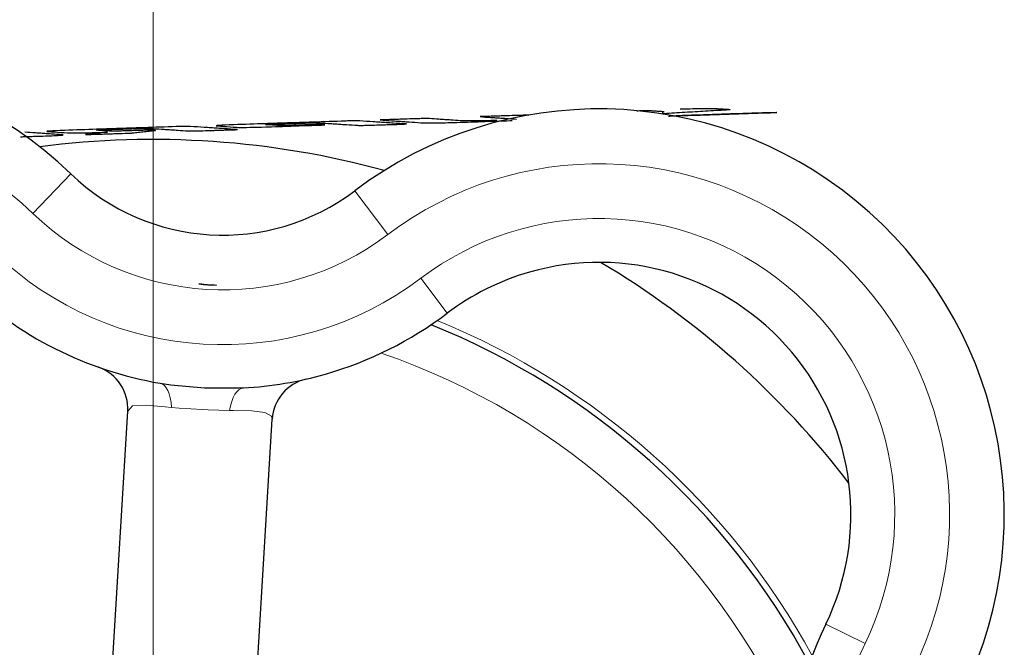
# Model space of a CAD drawing. Units: millimetres. Extents: x -1050 to 1050, y -742 to 742.
# Drawn here: x -32 to 13, y 266 to 295 of the extents above; entities that cross this region are included whole.
import ezdxf

# ---------------------------------------------------------------- set-up
doc = ezdxf.new("R2010")
doc.units = ezdxf.units.MM
doc.layers.get('0').update_dxf_attribs({"lineweight": 18})
doc.layers.add('Liniewidoków', color=7, linetype='Continuous', lineweight=0)
doc.layers.add('Wymiary', color=7, linetype='Continuous', lineweight=0)
doc.styles.add('ICTEXT4', font='isocp', dxfattribs={"bigfont": 'bigfont.shx'})
doc.dimstyles.new('0', dxfattribs={"dimtxt": 14.9225, "dimasz": 15, "dimexe": 5, "dimexo": 0, "dimgap": 0, "dimtad": 1, "dimdec": 3, "dimlfac": 25, "dimrnd": 0.001, "dimtxsty": 'ICTEXT4', "dimcen": 0.09, "dimdle": 30, "dimclrd": 7, "dimclre": 7, "dimclrt": 7, "dimadec": 1, "dimazin": 2, "dimtfac": 12, "dimtdec": 3, "dimtofl": 0, "dimtmove": 0, "dimatfit": 3, "dimfxl": 0, "dimtolj": 1, "dimarcsym": 0})

# ---------------------------------------------------------------- blocks, each defined once
blk = doc.blocks.new('*X3')
at = {"layer": 'Wymiary'}
for points in [[(452.602, 227.212), (467.602, 229.712), (467.602, 224.712)], [(909.108, 227.212), (894.108, 224.712), (894.108, 229.712)]]:
    blk.add_hatch(color=7, dxfattribs=at).paths.add_polyline_path(points, flags=0)
at = {"layer": 'Wymiary', "color": 7, "lineweight": 15}
for p, q in [((452.602, 232.212), (452.602, -139.654)), ((909.108, 232.212), (909.108, 51.731)), ((452.602, 227.212), (673.328, 227.212)), ((909.108, 227.212), (627.302, 227.212))]:
    blk.add_line(p, q, dxfattribs=at)
at = {"layer": 'Wymiary', "color": 7, "insert": (626.505, 238.258), "char_height": 14.9225, "width": 90.12644, "attachment_point": 4, "style": 'ICTEXT4'}
blk.add_mtext('{\\farial|b0|i0|c0|p2;~500}', dxfattribs=at)
blk = doc.blocks.new('PRZÓD')
at = {"layer": 'Liniewidoków', "color": 7, "linetype": 'Continuous', "lineweight": 15}
for p, q in [((4526.73, 450.82), (4518.07, 441.81)), ((4591.53, 446.95), (4599.06, 436.98)), ((4606.59, 427), (4612.62, 419.02)), ((4699.03, 348.08), (4708.03, 343.73))]:
    blk.add_line(p, q, dxfattribs=at)
at = {"layer": 'Liniewidoków', "color": 7, "linetype": 'Continuous', "lineweight": 30}
for p, q in [((4535.36, 324.12), (4539.73, 396.68)), ((4568.2, 320.53), (4572.68, 394.87))]:
    blk.add_line(p, q, dxfattribs=at)
for points in [[(4560.02, 425.46), (4558.82, 425.35), (4555.98, 425.71)], [(4555.98, 425.71), (4560.02, 425.46)], [(4547.13, 403.06), (4549.59, 402.69), (4557.22, 402.02), (4566.11, 401.98)]]:
    blk.add_lwpolyline(points, dxfattribs=at)
at = {"layer": 'Liniewidoków', "color": 7, "linetype": 'Continuous', "lineweight": 15}
for points in [[(4549.72, 397.54), (4548.29, 397.69), (4543.9, 398.09), (4540.8, 397.88), (4539.73, 396.68)], [(4562.92, 396.81), (4558.09, 397.03), (4556.75, 397.11), (4551.43, 397.39), (4549.72, 397.54)], [(4572.68, 394.87), (4572.54, 395.54), (4571.05, 396.42), (4568.08, 396.75), (4563.84, 396.81), (4562.92, 396.81)]]:
    blk.add_lwpolyline(points, dxfattribs=at)
at = {"layer": 'Liniewidoków', "color": 7, "linetype": 'Continuous', "lineweight": 30}
for centre, radius, start, end in [((4462.6, 384.16), 92.5, 46.1064, 198.9889), ((4647.27, 373.13), 92.5, 334.1749, 127.0574), ((4545.54, 258.65), 200, 74.7174, 97.4367), ((4561.4, 486.85), 50, 226.1064, 307.0574), ((4647.27, 373.13), 57.5, 334.1749, 106.0395), ((4545.54, 258.65), 200, 37.4454, 59.3049), ((4647.27, 373.13), 57.5, 106.0395, 127.0574), ((4561.4, 486.85), 85, 226.1064, 260.3399), ((4561.4, 486.85), 85, 286.0395, 307.0574), ((4545.54, 258.65), 170, 28.2451, 68.1044), ((4545.54, 258.65), 170, 28.2451, 68.1044), ((4529.75, 397.28), 10, 356.5477, 70.5413), ((4561.4, 486.85), 85, 273.1794, 286.0395), ((4582.67, 394.26), 10, 102.9363, 176.5477), ((4775.54, 311.06), 85, 154.1749, 180.9331)]:
    blk.add_arc(centre, radius, start, end, dxfattribs=at)
at = {"layer": 'Liniewidoków', "color": 7, "linetype": 'Continuous', "lineweight": 15}
for centre, radius, start, end in [((4462.6, 384.16), 80, 46.1064, 198.9889), ((4647.27, 373.13), 80, 334.1749, 127.0574), ((4561.4, 486.85), 62.5, 226.1064, 307.0574), ((4647.27, 373.13), 67.5, 334.1749, 127.0574), ((4561.4, 486.85), 75, 226.1064, 307.0574), ((4545.54, 258.65), 171.43, 28.6712, 67.7887), ((4545.54, 258.65), 160, 24.1436, 71.0125), ((4775.54, 311.06), 75, 154.1749, 235.1259)]:
    blk.add_arc(centre, radius, start, end, dxfattribs=at)
at = {"layer": 'Liniewidoków', "color": 7, "linetype": 'Continuous', "lineweight": 30}
blk.add_ellipse((4558.5, 433.76), major_axis=(16.47, -0.99), ratio=0.5, start_param=4.589094, end_param=4.834646, dxfattribs=at)
at = {"layer": 'Liniewidoków', "color": 7, "linetype": 'Continuous', "lineweight": 15}
for centre, major_axis, ratio, start_param, end_param in [((4545.46, 393.2), (-1.68, -9.86), 0.400649, 2.093146, 3.141593), ((4566.67, 392), (0.55, -9.98), 0.400952, 3.141593, 4.187487)]:
    blk.add_ellipse(centre, major_axis=major_axis, ratio=ratio, start_param=start_param, end_param=end_param, dxfattribs=at)
at = {"layer": 'Liniewidoków', "color": 7, "linetype": 'Continuous', "lineweight": 30}
for points, knots in [([(4659.07, 465.17), (4658.9, 465.17), (4658.57, 465.18), (4658, 465.18), (4657.53, 465.17), (4656.85, 465.16), (4656.3, 465.15), (4655.93, 465.14)], [0, 0, 0, 0, 0.895725, 1.343588, 1.791451, 2.239314, 3.135039, 3.135039, 3.135039, 3.135039]), ([(4662.03, 464.97), (4661.78, 464.99), (4661.38, 465.02), (4660.81, 465.06), (4660.37, 465.08), (4659.79, 465.12), (4659.35, 465.15), (4659.07, 465.17)], [0, 0, 0, 0, 0.849769, 1.274653, 1.699537, 2.124421, 2.97419, 2.97419, 2.97419, 2.97419]), ([(4675.75, 465.33), (4674.17, 465.24), (4671.79, 465.1), (4668.63, 464.92), (4666.25, 464.78), (4663.9, 464.64), (4662.35, 464.55), (4661.59, 464.5)], [0, 0, 0, 0, 4.757553, 7.13633, 9.515106, 11.893883, 14.188988, 14.188988, 14.188988, 14.188988]), ([(4665.81, 465.61), (4666.8, 465.64), (4668.26, 465.68), (4670.08, 465.72), (4671.35, 465.74), (4672.87, 465.74), (4673.73, 465.73), (4674.05, 465.71)], [0, 0, 0, 0, 2.354759, 3.532138, 4.709518, 5.886897, 8.241656, 8.241656, 8.241656, 8.241656]), ([(4674.05, 465.71), (4674.34, 465.69), (4674.76, 465.66), (4675.32, 465.63), (4675.74, 465.6), (4676.31, 465.56), (4676.73, 465.54), (4677.01, 465.52)], [0, 0, 0, 0, 0.845021, 1.267532, 1.690043, 2.112553, 2.957574, 2.957574, 2.957574, 2.957574]), ([(4677.01, 465.52), (4677.15, 465.51), (4677.28, 465.49), (4677.21, 465.46), (4677.02, 465.43), (4676.6, 465.39), (4676.11, 465.36), (4675.75, 465.33)], [0, 0, 0, 0, 0.49833, 0.747495, 0.996661, 1.245826, 1.744156, 1.744156, 1.744156, 1.744156]), ([(4592.67, 462.89), (4592.45, 462.9), (4592.09, 462.91), (4591.49, 462.9), (4590.99, 462.89), (4590.28, 462.88), (4589.71, 462.87), (4589.32, 462.85)], [0, 0, 0, 0, 0.955677, 1.433516, 1.911354, 2.389193, 3.34487, 3.34487, 3.34487, 3.34487]), ([(4603.37, 462.19), (4602.35, 462.25), (4600.82, 462.35), (4598.78, 462.49), (4597.25, 462.59), (4595.21, 462.72), (4593.69, 462.83), (4592.67, 462.89)], [0, 0, 0, 0, 3.063998, 4.595997, 6.127996, 7.659995, 10.723992, 10.723992, 10.723992, 10.723992]), ([(4605.21, 463.37), (4604.46, 463.34), (4603.33, 463.3), (4601.83, 463.25), (4600.7, 463.22), (4599.2, 463.17), (4598.07, 463.13), (4597.32, 463.11)], [0, 0, 0, 0, 2.256097, 3.384145, 4.512193, 5.640242, 7.896339, 7.896339, 7.896339, 7.896339]), ([(4597.32, 463.11), (4598.2, 463.05), (4599.53, 462.96), (4601.29, 462.84), (4602.62, 462.76), (4604.39, 462.64), (4605.71, 462.55), (4606.59, 462.49)], [0, 0, 0, 0, 2.655465, 3.983197, 5.31093, 6.638662, 9.294127, 9.294127, 9.294127, 9.294127]), ([(4608.56, 463.41), (4608.43, 463.41), (4608.08, 463.42), (4607.46, 463.42), (4606.94, 463.41), (4606.21, 463.4), (4605.61, 463.38), (4605.21, 463.37)], [0, 0, 0, 0, 0.955624, 1.433436, 1.911248, 2.389059, 3.344683, 3.344683, 3.344683, 3.344683]), ([(4616.17, 462.9), (4615.44, 462.95), (4614.35, 463.02), (4612.9, 463.12), (4611.82, 463.19), (4610.37, 463.29), (4609.28, 463.36), (4608.56, 463.41)], [0, 0, 0, 0, 2.178901, 3.268352, 4.357803, 5.447253, 7.626155, 7.626155, 7.626155, 7.626155]), ([(4614.01, 462.53), (4616.17, 462.6), (4619.43, 462.71), (4623.77, 462.85), (4626.08, 462.93), (4627.31, 462.97), (4627.46, 462.97)], [0, 0, 0, 0, 6.511354, 9.767032, 13.022709, 13.457387, 13.457387, 13.457387, 13.457387]), ([(4623.95, 463), (4623.02, 462.97), (4621.63, 462.93), (4619.92, 462.9), (4618.72, 462.88), (4617.28, 462.87), (4616.47, 462.88), (4616.17, 462.9)], [0, 0, 0, 0, 2.223605, 3.335407, 4.44721, 5.559012, 7.782617, 7.782617, 7.782617, 7.782617]), ([(4628.01, 464.12), (4627.26, 464.09), (4626.13, 464.06), (4624.63, 464.01), (4623.5, 463.97), (4622, 463.92), (4620.87, 463.88), (4620.12, 463.86)], [0, 0, 0, 0, 2.256089, 3.384134, 4.512179, 5.640224, 7.896313, 7.896313, 7.896313, 7.896313]), ([(4620.12, 463.86), (4620.91, 463.81), (4622.1, 463.73), (4623.69, 463.62), (4624.87, 463.54), (4626.46, 463.44), (4627.65, 463.36), (4628.44, 463.31)], [0, 0, 0, 0, 2.383102, 3.574654, 4.766205, 5.957756, 8.340858, 8.340858, 8.340858, 8.340858]), ([(4623.99, 463), (4623.99, 463), (4623.98, 463), (4623.97, 463), (4623.96, 463), (4623.96, 463), (4623.95, 463), (4623.95, 463)], [0, 0, 0, 0, 0.01244545, 0.01866818, 0.0248909, 0.03111363, 0.04355908, 0.04355908, 0.04355908, 0.04355908]), ([(4631.35, 464.16), (4631.22, 464.17), (4630.87, 464.17), (4630.26, 464.17), (4629.74, 464.16), (4629, 464.15), (4628.41, 464.13), (4628.01, 464.12)], [0, 0, 0, 0, 0.955682, 1.433523, 1.911365, 2.389206, 3.344888, 3.344888, 3.344888, 3.344888]), ([(4661.71, 464.91), (4661.81, 464.92), (4661.95, 464.93), (4662.06, 464.94), (4662.1, 464.95), (4662.12, 464.96), (4662.08, 464.97), (4662.03, 464.97)], [0, 0, 0, 0, 0.1375473, 0.2063209, 0.2750946, 0.3438682, 0.4814155, 0.4814155, 0.4814155, 0.4814155]), ([(4685.82, 464.67), (4682.8, 464.57), (4678.42, 464.43), (4672.57, 464.23), (4668.18, 464.09), (4665.04, 463.99), (4663.36, 463.93), (4663.15, 463.92)], [0, 0, 0, 0, 8.812524, 13.218786, 17.625048, 22.03131, 22.678916, 22.678916, 22.678916, 22.678916]), ([(4664.9, 464.13), (4666.74, 464.19), (4669.5, 464.28), (4673.18, 464.4), (4675.93, 464.5), (4679.61, 464.62), (4682.37, 464.71), (4684.21, 464.77)], [0, 0, 0, 0, 5.51865, 8.277975, 11.0373, 13.796624, 19.315274, 19.315274, 19.315274, 19.315274]), ([(4684.21, 464.77), (4684.71, 464.78), (4685.33, 464.8), (4686.09, 464.82), (4686.63, 464.82), (4687.27, 464.82), (4687.63, 464.82), (4687.76, 464.81)], [0, 0, 0, 0, 1.016263, 1.524395, 2.032526, 2.540658, 3.556921, 3.556921, 3.556921, 3.556921]), ([(4687.76, 464.81), (4687.88, 464.8), (4687.92, 464.79), (4687.62, 464.76), (4687.25, 464.73), (4686.66, 464.7), (4686.15, 464.68), (4685.82, 464.67)], [0, 0, 0, 0, 0.61551, 0.923264, 1.231019, 1.538774, 2.154283, 2.154283, 2.154283, 2.154283]), ([(4550.74, 461.58), (4548.32, 461.5), (4544.7, 461.38), (4539.87, 461.22), (4536.25, 461.1), (4531.42, 460.94), (4527.8, 460.82), (4525.38, 460.74)], [0, 0, 0, 0, 7.248136, 10.872203, 14.496271, 18.120339, 25.368474, 25.368474, 25.368474, 25.368474]), ([(4532.71, 460.77), (4532.6, 460.78), (4532.57, 460.8), (4532.87, 460.83), (4533.23, 460.85), (4533.81, 460.88), (4534.3, 460.9), (4534.63, 460.91)], [0, 0, 0, 0, 0.603342, 0.905014, 1.206685, 1.508356, 2.111699, 2.111699, 2.111699, 2.111699]), ([(4535.8, 460.57), (4535.51, 460.59), (4535.07, 460.62), (4534.48, 460.66), (4534.04, 460.69), (4533.45, 460.72), (4533, 460.75), (4532.71, 460.77)], [0, 0, 0, 0, 0.886105, 1.329158, 1.772211, 2.215263, 3.101368, 3.101368, 3.101368, 3.101368]), ([(4534.63, 460.91), (4535.3, 460.93), (4536.3, 460.96), (4537.63, 461.01), (4538.64, 461.04), (4539.97, 461.08), (4540.97, 461.12), (4541.64, 461.14)], [0, 0, 0, 0, 2.005387, 3.00808, 4.010774, 5.013467, 7.018854, 7.018854, 7.018854, 7.018854]), ([(4542.65, 460.72), (4542.29, 460.71), (4541.76, 460.69), (4541.04, 460.67), (4540.5, 460.65), (4539.78, 460.63), (4539.25, 460.61), (4538.89, 460.6)], [0, 0, 0, 0, 1.076715, 1.615072, 2.153429, 2.691786, 3.768501, 3.768501, 3.768501, 3.768501]), ([(4541.13, 460.17), (4541.59, 460.23), (4542.28, 460.3), (4543.21, 460.41), (4543.9, 460.49), (4544.82, 460.59), (4545.52, 460.67), (4545.98, 460.72)], [0, 0, 0, 0, 1.39552, 2.09328, 2.79104, 3.4888, 4.88432, 4.88432, 4.88432, 4.88432]), ([(4541.64, 461.14), (4542.04, 461.15), (4542.64, 461.17), (4543.37, 461.18), (4543.89, 461.19), (4544.51, 461.19), (4544.86, 461.19), (4544.99, 461.18)], [0, 0, 0, 0, 0.95569, 1.433534, 1.911379, 2.389224, 3.344914, 3.344914, 3.344914, 3.344914]), ([(4546, 460.76), (4545.87, 460.77), (4545.52, 460.78), (4544.9, 460.77), (4544.39, 460.77), (4543.65, 460.75), (4543.05, 460.74), (4542.65, 460.72)], [0, 0, 0, 0, 0.955624, 1.433436, 1.911248, 2.389059, 3.344683, 3.344683, 3.344683, 3.344683]), ([(4544.99, 461.18), (4545.8, 461.12), (4547.02, 461.04), (4548.66, 460.94), (4549.88, 460.86), (4551.51, 460.75), (4552.73, 460.67), (4553.55, 460.61)], [0, 0, 0, 0, 2.451191, 3.676786, 4.902382, 6.127977, 8.579168, 8.579168, 8.579168, 8.579168]), ([(4545.98, 460.72), (4546, 460.73), (4546.06, 460.74), (4546.09, 460.74), (4546.1, 460.75), (4546.08, 460.76), (4546.03, 460.76), (4546, 460.76)], [0, 0, 0, 0, 0.0616915, 0.0925372, 0.1233829, 0.1542286, 0.2159201, 0.2159201, 0.2159201, 0.2159201]), ([(4554.08, 461.62), (4553.95, 461.63), (4553.6, 461.63), (4552.99, 461.63), (4552.47, 461.62), (4551.73, 461.61), (4551.14, 461.59), (4550.74, 461.58)], [0, 0, 0, 0, 0.955624, 1.433436, 1.911248, 2.389059, 3.344683, 3.344683, 3.344683, 3.344683]), ([(4553.55, 460.61), (4553.68, 460.6), (4554.03, 460.6), (4554.64, 460.6), (4555.16, 460.61), (4555.9, 460.62), (4556.49, 460.64), (4556.89, 460.65)], [0, 0, 0, 0, 0.955624, 1.433436, 1.911248, 2.389059, 3.344683, 3.344683, 3.344683, 3.344683]), ([(4564.78, 460.91), (4563.76, 460.98), (4562.24, 461.08), (4560.2, 461.22), (4558.67, 461.32), (4556.63, 461.45), (4555.1, 461.55), (4554.08, 461.62)], [0, 0, 0, 0, 3.063998, 4.595997, 6.127996, 7.659995, 10.723992, 10.723992, 10.723992, 10.723992]), ([(4556.89, 460.65), (4557.64, 460.68), (4558.77, 460.72), (4560.27, 460.76), (4561.4, 460.8), (4562.9, 460.85), (4564.03, 460.89), (4564.78, 460.91)], [0, 0, 0, 0, 2.256097, 3.384145, 4.512193, 5.640242, 7.896339, 7.896339, 7.896339, 7.896339]), ([(4560.06, 461.75), (4561.56, 461.65), (4562.57, 461.58), (4563.57, 461.51), (4564.58, 461.45)], [0, 0, 0, 0, 0.000001, 4.527907, 4.527907, 4.527907, 4.527907]), ([(4589.32, 462.85), (4586.9, 462.77), (4583.28, 462.65), (4578.44, 462.49), (4574.81, 462.37), (4569.98, 462.21), (4566.35, 462.09), (4563.93, 462.01)], [0, 0, 0, 0, 7.258004, 10.887006, 14.516008, 18.14501, 25.403014, 25.403014, 25.403014, 25.403014]), ([(4564.58, 461.45), (4565.1, 461.41), (4566.36, 461.41), (4568.36, 461.43), (4571.26, 461.53)], [0, 0, 0, 0, 0.000002, 6.68933, 6.68933, 6.68933, 6.68933]), ([(4571.29, 462.05), (4571.19, 462.05), (4571.15, 462.07), (4571.45, 462.1), (4571.81, 462.12), (4572.4, 462.15), (4572.89, 462.17), (4573.21, 462.18)], [0, 0, 0, 0, 0.603342, 0.905014, 1.206685, 1.508356, 2.111699, 2.111699, 2.111699, 2.111699]), ([(4571.26, 461.53), (4575.06, 461.65), (4577.59, 461.74), (4580.13, 461.82), (4582.66, 461.9)], [0, 0, 0, 0, 0.000003, 11.400026, 11.400026, 11.400026, 11.400026]), ([(4574.39, 461.84), (4574.09, 461.86), (4573.65, 461.89), (4573.06, 461.93), (4572.62, 461.96), (4572.03, 462), (4571.59, 462.03), (4571.29, 462.05)], [0, 0, 0, 0, 0.886171, 1.329256, 1.772342, 2.215427, 3.101598, 3.101598, 3.101598, 3.101598]), ([(4573.21, 462.18), (4573.88, 462.2), (4574.88, 462.24), (4576.22, 462.28), (4577.22, 462.31), (4578.56, 462.36), (4579.56, 462.39), (4580.23, 462.41)], [0, 0, 0, 0, 2.005387, 3.00808, 4.010774, 5.013467, 7.018854, 7.018854, 7.018854, 7.018854]), ([(4577.47, 461.87), (4577.1, 461.86), (4576.55, 461.85), (4575.87, 461.84), (4575.39, 461.83), (4574.83, 461.83), (4574.51, 461.83), (4574.39, 461.84)], [0, 0, 0, 0, 0.880717, 1.321075, 1.761433, 2.201792, 3.082508, 3.082508, 3.082508, 3.082508]), ([(4581.24, 462), (4580.88, 461.99), (4580.34, 461.97), (4579.62, 461.94), (4579.08, 461.93), (4578.37, 461.9), (4577.83, 461.89), (4577.47, 461.87)], [0, 0, 0, 0, 1.076649, 1.614973, 2.153297, 2.691622, 3.76827, 3.76827, 3.76827, 3.76827]), ([(4580.23, 462.41), (4580.62, 462.42), (4581.22, 462.44), (4581.96, 462.45), (4582.47, 462.46), (4583.09, 462.46), (4583.44, 462.46), (4583.57, 462.45)], [0, 0, 0, 0, 0.95569, 1.433534, 1.911379, 2.389224, 3.344914, 3.344914, 3.344914, 3.344914]), ([(4584.58, 462.04), (4584.45, 462.05), (4584.1, 462.05), (4583.48, 462.05), (4582.97, 462.04), (4582.23, 462.03), (4581.64, 462.01), (4581.24, 462)], [0, 0, 0, 0, 0.955682, 1.433523, 1.911365, 2.389206, 3.344888, 3.344888, 3.344888, 3.344888]), ([(4582.66, 461.9), (4582.99, 461.91), (4583.48, 461.93), (4584.06, 461.96), (4584.42, 461.98), (4584.72, 462.01), (4584.69, 462.03), (4584.58, 462.04)], [0, 0, 0, 0, 0.603305, 0.904958, 1.206611, 1.508264, 2.111569, 2.111569, 2.111569, 2.111569]), ([(4583.57, 462.45), (4584.39, 462.4), (4585.61, 462.32), (4587.24, 462.21), (4588.46, 462.13), (4590.09, 462.02), (4591.32, 461.94), (4592.13, 461.89)], [0, 0, 0, 0, 2.451198, 3.676797, 4.902396, 6.127995, 8.579194, 8.579194, 8.579194, 8.579194]), ([(4592.13, 461.89), (4592.26, 461.88), (4592.61, 461.87), (4593.23, 461.88), (4593.74, 461.88), (4594.48, 461.9), (4595.08, 461.91), (4595.47, 461.93)], [0, 0, 0, 0, 0.955682, 1.433523, 1.911365, 2.389206, 3.344888, 3.344888, 3.344888, 3.344888]), ([(4595.47, 461.93), (4596.23, 461.95), (4597.35, 461.99), (4598.86, 462.04), (4599.98, 462.07), (4601.49, 462.12), (4602.62, 462.16), (4603.37, 462.19)], [0, 0, 0, 0, 2.256089, 3.384134, 4.512179, 5.640224, 7.896313, 7.896313, 7.896313, 7.896313]), ([(4606.59, 462.49), (4607.57, 462.43), (4608.27, 462.42), (4609.5, 462.43), (4610.53, 462.44), (4612.01, 462.47), (4613.2, 462.5), (4613.99, 462.53)], [0, 0, 0, 0, 2.115492, 3.173239, 4.230985, 5.288731, 7.404224, 7.404224, 7.404224, 7.404224]), ([(4613.99, 462.53), (4614, 462.53), (4614, 462.53), (4614, 462.53), (4614, 462.53), (4614, 462.53), (4614, 462.53), (4614.01, 462.53)], [0, 0, 0, 0, 0.00308191, 0.00462286, 0.00616382, 0.00770477, 0.01078668, 0.01078668, 0.01078668, 0.01078668]), ([(4515.23, 459.28), (4515.54, 459.29), (4516.24, 459.31), (4517.34, 459.35), (4518.94, 459.4), (4520.13, 459.44), (4520.93, 459.47)], [0, 0, 0, 0, 0.920274, 2.115776, 3.311278, 5.702282, 5.702282, 5.702282, 5.702282]), ([(4524.77, 459.73), (4523.96, 459.79), (4522.74, 459.87), (4521.1, 459.98), (4519.88, 460.06), (4518.25, 460.16), (4517.03, 460.25), (4516.21, 460.3)], [0, 0, 0, 0, 2.451198, 3.676797, 4.902396, 6.127995, 8.579194, 8.579194, 8.579194, 8.579194]), ([(4520.93, 459.47), (4520.93, 459.47), (4520.93, 459.47), (4520.93, 459.47), (4520.93, 459.47), (4520.94, 459.47), (4520.94, 459.47), (4520.94, 459.47)], [0, 0, 0, 0, 0.00314065, 0.00471097, 0.00628129, 0.00785162, 0.01099226, 0.01099226, 0.01099226, 0.01099226]), ([(4520.94, 459.47), (4521.59, 459.49), (4522.57, 459.53), (4523.73, 459.58), (4524.45, 459.63), (4525.06, 459.69), (4524.99, 459.72), (4524.77, 459.73)], [0, 0, 0, 0, 1.206552, 1.809828, 2.413103, 3.016379, 4.222931, 4.222931, 4.222931, 4.222931]), ([(4521.47, 460.47), (4522.98, 460.37), (4523.98, 460.31), (4524.99, 460.24), (4525.99, 460.17)], [0, 0, 0, 0, 0.000001, 4.527907, 4.527907, 4.527907, 4.527907]), ([(4525.99, 460.17), (4526.52, 460.14), (4527.78, 460.13), (4529.78, 460.16), (4532.68, 460.25)], [0, 0, 0, 0, 0.000002, 6.689304, 6.689304, 6.689304, 6.689304]), ([(4535.07, 460.33), (4534.6, 460.28), (4533.89, 460.2), (4532.94, 460.09), (4532.23, 460.01), (4531.29, 459.9), (4530.58, 459.82), (4530.1, 459.77)], [0, 0, 0, 0, 1.428317, 2.142476, 2.856635, 3.570794, 4.999111, 4.999111, 4.999111, 4.999111]), ([(4530.1, 459.77), (4530.96, 459.8), (4532.25, 459.84), (4533.96, 459.9), (4535.25, 459.94), (4536.97, 460), (4538.26, 460.04), (4539.11, 460.07)], [0, 0, 0, 0, 2.575476, 3.863214, 5.150953, 6.438691, 9.014167, 9.014167, 9.014167, 9.014167]), ([(4532.68, 460.25), (4533.48, 460.28), (4534.01, 460.3), (4534.54, 460.32), (4535.07, 460.33)], [0, 0, 0, 0, 0.000001, 2.392931, 2.392931, 2.392931, 2.392931]), ([(4538.89, 460.6), (4538.51, 460.59), (4537.96, 460.58), (4537.28, 460.56), (4536.81, 460.56), (4536.25, 460.56), (4535.93, 460.56), (4535.8, 460.57)], [0, 0, 0, 0, 0.880717, 1.321075, 1.761433, 2.201791, 3.082508, 3.082508, 3.082508, 3.082508]), ([(4539.11, 460.07), (4539.12, 460.07), (4539.12, 460.07), (4539.13, 460.07), (4539.14, 460.07), (4539.15, 460.07), (4539.15, 460.07), (4539.16, 460.07)], [0, 0, 0, 0, 0.01243813, 0.0186572, 0.02487627, 0.03109534, 0.04353347, 0.04353347, 0.04353347, 0.04353347]), ([(4539.16, 460.07), (4539.39, 460.08), (4539.74, 460.09), (4540.18, 460.11), (4540.48, 460.12), (4540.83, 460.15), (4541.03, 460.16), (4541.13, 460.17)], [0, 0, 0, 0, 0.563124, 0.844686, 1.126248, 1.407811, 1.970935, 1.970935, 1.970935, 1.970935])]:
    blk.add_open_spline(points, degree=3, knots=knots, dxfattribs=at)
for points in [[(4525.38, 460.74), (4522.4, 460.64), (4520.69, 460.52), (4521.47, 460.47)], [(4563.93, 462.01), (4560.99, 461.92), (4559.27, 461.8), (4560.06, 461.75)], [(4582.66, 461.9), (4582.66, 461.9), (4582.66, 461.9), (4582.66, 461.9)]]:
    blk.add_open_spline(points, degree=3, dxfattribs=at)
blk = doc.blocks.new('*X2')
at = {"layer": 'Wymiary'}
dim = blk.add_linear_dim(base=(909.108278, 227.211838), p1=(452.602163, -139.654278), p2=(909.108278, 51.730621), text='{\\farial|b0|i0|c0|p34;~500}', dimstyle='0', override={"dimsah": 1, "dimtzin": 0}, dxfattribs=at)
dim.commit()
dim.dimension.update_dxf_attribs({"geometry": '*X3', "text_midpoint": (650.314867, 238.258268), "dimtype": 160})

msp = doc.modelspace()

# ---------------------------------------------------------------- block references
msp.add_blockref('*X2', (-934.622617, 197.452962))
at = {"layer": 'Wymiary', "xscale": 0.2, "yscale": 0.2, "zscale": 0.2}
msp.add_blockref('PRZÓD', (-934.622617, 197.452962), dxfattribs=at)

doc.saveas('drawing.dxf')
